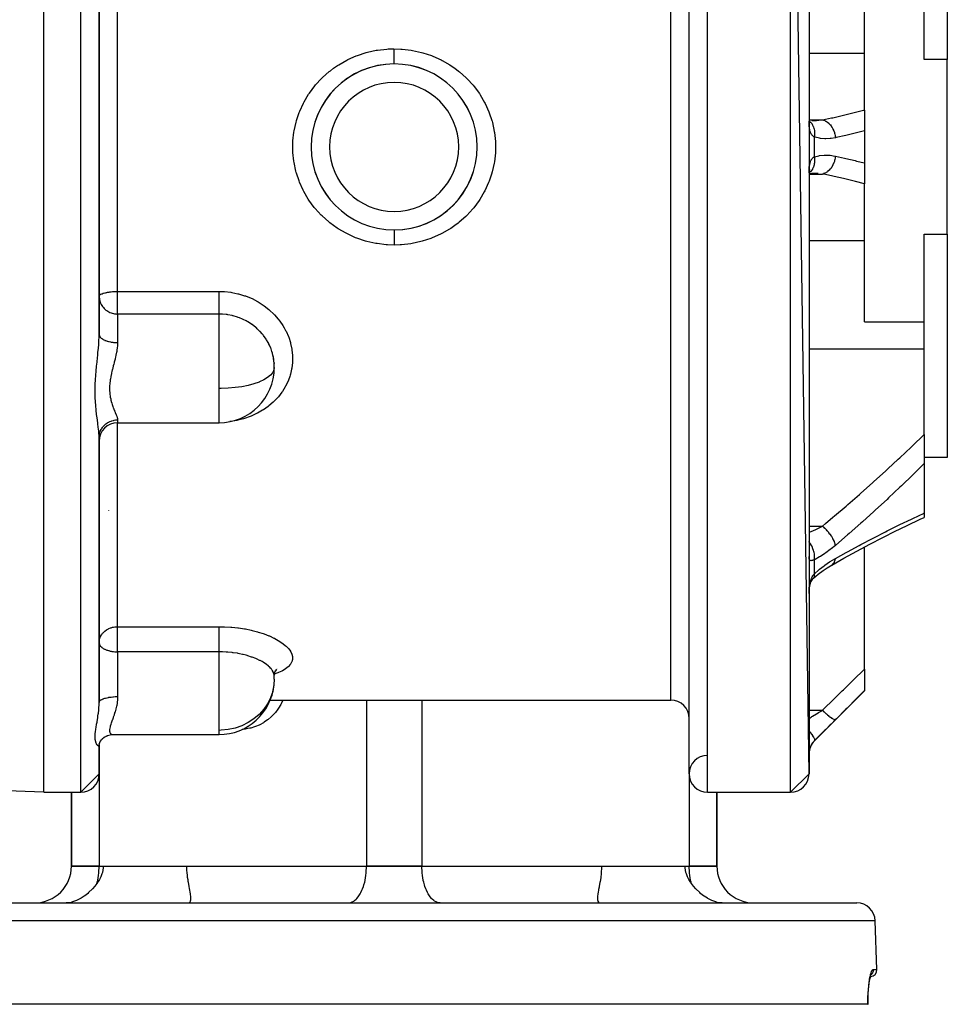
# Model space of a CAD drawing. Units: millimetres. Extents: x -331 to 543, y -356 to 356.
# Drawn here: x -20 to 81, y 163 to 270 of the extents above; entities that cross this region are included whole.
import ezdxf

# ---------------------------------------------------------------- set-up
doc = ezdxf.new("R2010")
doc.units = ezdxf.units.MM
doc.linetypes.add('DASHED', pattern=[9.652, 8.128, -1.524])
doc.layers.add('nevidi', color=4, linetype='DASHED')

msp = doc.modelspace()

# ---------------------------------------------------------------- linework, layer by layer
at = {"color": 2}
for p, q in [((-17, 186.25), (-17, 326.25)), ((66, 188.25), (64, 326.25)), ((53, 188.25), (53, 324.25)), ((66, 324.25), (66, 188.25)), ((81, 289.94), (81, 265.72)), ((-11, 235.92), (-11, 276.58)), ((-11, 276.58), (-11, 235.92)), ((72, 266.41), (72, 275.24)), ((78.5, 265.72), (78.5, 275.24)), ((72, 260.25), (72, 266.41)), ((81, 265.72), (78.5, 265.72)), ((81, 246.78), (81, 265.72)), ((17, 264.3), (17, 264.31)), ((25, 264.31), (25, 264.3)), ((12.94, 260.25), (12.94, 260.25)), ((29.06, 260.25), (29.06, 260.25)), ((71.99, 260.25), (71.99, 260.25)), ((72, 260.25), (72, 257.99)), ((66.05, 259.15), (66, 259.16)), ((66.45, 259.12), (66, 259.15)), ((66.03, 258.76), (66.01, 258.92)), ((66.03, 258.84), (66.02, 258.85)), ((66.06, 258.75), (66.02, 258.83)), ((66.07, 258.67), (66.03, 258.8)), ((66.31, 259.12), (66.44, 259.12)), ((72, 257.99), (72, 254.51)), ((72, 254.51), (72, 252.25)), ((66, 253.35), (66.21, 253.4)), ((66.01, 253.63), (66.01, 253.63)), ((66.01, 253.58), (66.01, 253.59)), ((66.02, 253.67), (66.06, 253.75)), ((66.02, 253.65), (66.03, 253.66)), ((66.03, 253.35), (66.45, 253.38)), ((12.94, 252.25), (12.94, 252.25)), ((29.06, 252.25), (29.06, 252.25)), ((72, 246.09), (72, 252.25)), ((17, 248.19), (17, 248.2)), ((25, 248.2), (25, 248.19)), ((78.5, 246.78), (81, 246.78)), ((78.5, 237.26), (78.5, 246.78)), ((81, 246.78), (81, 222.56)), ((72, 237.26), (72, 246.09)), ((-11, 240.05), (-11, 240.07)), ((72, 237.26), (78.5, 237.26)), ((78.5, 234.34), (78.5, 237.26)), ((78.5, 225.06), (78.5, 234.34)), ((7.98, 232.83), (7.98, 232.75)), ((-9, 226.33), (2, 226.33)), ((-11, 224.77), (-10.98, 225.11)), ((-11, 224.77), (-10.99, 224.94)), ((-11, 195.99), (-11, 224.74)), ((-11, 224.74), (-11, 195.99)), ((78.5, 225.06), (78.5, 221.9)), ((81, 222.56), (78.5, 222.56)), ((78.5, 221.9), (78.5, 216.55)), ((-10, 216.8), (-10, 216.78)), ((78.5, 216.55), (78.5, 216.07)), ((78.5, 216.29), (78.5, 216.28)), ((78.5, 216.12), (78.5, 216.1)), ((74.02, 213.88), (75.41, 214.59)), ((72, 199.59), (72, 212.83)), ((66.47, 209.45), (66.47, 209.46)), ((66.52, 209.5), (66.53, 209.52)), ((66, 207.82), (66, 207.85)), ((-11, 202.48), (-11, 202.43)), ((8.01, 199.19), (7.98, 198.96)), ((7.98, 199.17), (7.98, 198.97)), ((7.98, 198.93), (7.98, 198.97)), ((8.1, 199.42), (8.01, 199.2)), ((8.03, 199.21), (8.03, 199.21)), ((8.18, 199.46), (8.12, 199.42)), ((8.24, 199.54), (8.13, 199.43)), ((72, 199.59), (72, 197.28)), ((66.59, 191.84), (72, 197.25)), ((72, 197.28), (72, 197.25)), ((7.54, 196.25), (51, 196.25)), ((7.54, 196.25), (7.54, 196.25)), ((7.54, 196.25), (51, 196.25)), ((7.54, 196.25), (7.54, 196.25)), ((-10.42, 192.24), (-10.35, 192.28)), ((-10.24, 192.34), (-10.18, 192.37)), ((-10.11, 192.4), (-9.95, 192.45)), ((-9.64, 192.5), (-9.51, 192.51)), ((-9.51, 192.51), (2, 192.51)), ((-9.51, 192.51), (2, 192.51)), ((-11, 191.32), (-10.98, 191.51)), ((-11, 191.36), (-11, 191.37)), ((-11, 188.25), (-11, 191.36)), ((-11, 191.36), (-11, 191.32)), ((-11, 191.36), (-11, 188.25)), ((-10.96, 191.55), (-10.93, 191.64)), ((-10.9, 191.71), (-10.84, 191.81)), ((-10.79, 191.89), (-10.72, 191.98)), ((-10.67, 192.03), (-10.63, 192.07)), ((-10.54, 192.15), (-10.44, 192.22)), ((-11, 188.25), (-13, 186.25)), ((66, 188.25), (64, 186.25)), ((-17, 186.25), (-22.07, 186.43)), ((-17, 186.25), (-22.07, 186.43)), ((-17, 186.25), (-13, 186.25)), ((-17, 186.25), (-13, 186.25)), ((-14, 178.25), (-14, 186.25)), ((-14, 186.25), (-14, 178.25)), ((55, 186.25), (64, 186.25)), ((55, 186.25), (64, 186.25)), ((56, 178.25), (56, 186.25)), ((56, 186.25), (56, 178.25)), ((-11, 178.25), (-14, 178.25)), ((-14, 178.25), (-11, 178.25)), ((-11, 178.25), (18, 178.25)), ((-11, 178.25), (-10.56, 178.25)), ((-1.49, 178.25), (18, 178.25)), ((24, 178.25), (18, 178.25)), ((18, 178.25), (24, 178.25)), ((24, 178.25), (53, 178.25)), ((24, 178.25), (43.49, 178.25)), ((52.56, 178.25), (53, 178.25)), ((56, 178.25), (53, 178.25)), ((53, 178.25), (56, 178.25)), ((-29.18, 174.25), (71.18, 174.25)), ((16, 174.25), (16.09, 174.25)), ((26, 174.25), (25.91, 174.25)), ((73.37, 167.03), (73.18, 172.32)), ((73.37, 167.03), (73.18, 172.32)), ((72.66, 166.24), (72.61, 166.06)), ((72.69, 166.42), (72.7, 166.42)), ((72.73, 166.49), (72.74, 166.5)), ((72.39, 163.25), (-30.39, 163.25)), ((72.39, 163.25), (72.4, 163.25)), ((72.4, 163.25), (72.4, 163.25))]:
    msp.add_line(p, q, dxfattribs=at)
for points in [[(66.02, 258.75), (66.01, 258.93), (66, 259.06)], [(66.03, 258.81), (66.03, 258.8), (66.02, 258.85)], [(66, 253.43), (66.01, 253.57), (66.02, 253.75)], [(66, 253.34), (66.05, 253.35), (66.62, 253.41)], [(66.01, 253.62), (66.03, 253.74), (66.07, 253.89)], [(66.02, 253.68), (66.03, 253.7), (66.07, 253.83)], [(66.44, 253.38), (66.4, 253.38), (66.32, 253.38)], [(-11, 240.05), (-11, 239.92), (-10.98, 239.79), (-10.98, 239.76)], [(7.98, 232.75), (7.98, 232.82), (7.92, 233.28), (7.91, 233.36), (7.91, 233.37), (7.81, 233.82), (7.79, 233.89), (7.74, 234.07)], [(75.27, 214.52), (76.66, 215.2), (78.04, 215.86), (78.5, 216.07)], [(68.46, 210.9), (69.77, 211.63), (71.19, 212.4), (72.61, 213.16), (74.02, 213.88), (75.41, 214.59)], [(66.5, 209.48), (66.98, 209.89), (67.52, 210.3), (68.07, 210.68)], [(67.54, 210.32), (67.97, 210.61), (68.5, 210.93)], [(68.46, 210.9), (68.47, 210.91), (68.49, 210.92), (68.5, 210.93)], [(66.2, 209.04), (66.23, 209.1), (66.29, 209.22), (66.36, 209.33), (66.43, 209.43)], [(66.34, 209.3), (66.38, 209.35), (66.46, 209.44), (66.53, 209.52)], [(66.01, 208.01), (66.01, 208.06), (66.02, 208.25), (66.05, 208.44), (66.07, 208.61), (66.11, 208.79)], [(66.07, 208.61), (66.1, 208.75), (66.15, 208.9), (66.2, 209.04), (66.25, 209.17)], [(-11, 202.48), (-10.99, 202.61), (-10.99, 202.62)], [(8.25, 199.59), (8.11, 199.41), (8.08, 199.36)], [(-10.86, 191.79), (-10.75, 191.95), (-10.64, 192.06), (-10.49, 192.19), (-10.38, 192.26), (-10.22, 192.35), (-10.05, 192.42)], [(-10.12, 192.4), (-9.95, 192.45), (-9.79, 192.49), (-9.61, 192.51), (-9.53, 192.51)], [(-10.99, 191.46), (-10.94, 191.63), (-10.85, 191.82)], [(-10.56, 178.25), (-10.56, 178.06), (-10.65, 177.53), (-10.7, 177.39), (-10.82, 177.07), (-10.85, 177.01), (-10.95, 176.8), (-11.09, 176.56), (-11.13, 176.51), (-11.24, 176.34)], [(-1.28, 174.25), (-1.17, 174.32), (-1.12, 174.38), (-1.09, 174.45), (-1.09, 174.46), (-1.06, 174.6), (-1.06, 174.65), (-1.05, 174.76), (-1.06, 174.91), (-1.06, 174.95), (-1.08, 175.15), (-1.09, 175.24), (-1.12, 175.42), (-1.16, 175.62), (-1.19, 175.8), (-1.24, 176.04), (-1.24, 176.04), (-1.32, 176.51), (-1.33, 176.54), (-1.36, 176.75), (-1.4, 177), (-1.4, 177.01), (-1.43, 177.25), (-1.46, 177.5), (-1.46, 177.53), (-1.48, 177.75), (-1.49, 178), (-1.49, 178.06), (-1.49, 178.25)], [(43.49, 178.25), (43.49, 178.06), (43.49, 177.96), (43.47, 177.67), (43.46, 177.53), (43.45, 177.38), (43.41, 177.09), (43.4, 177.01), (43.33, 176.54), (43.32, 176.51), (43.24, 176.04), (43.22, 175.97), (43.17, 175.71), (43.16, 175.62), (43.12, 175.42), (43.09, 175.24), (43.09, 175.2), (43.06, 174.97), (43.06, 174.91), (43.05, 174.76)], [(53.24, 176.34), (53.13, 176.51), (53.09, 176.56), (52.95, 176.8), (52.85, 177.01), (52.82, 177.07), (52.7, 177.39), (52.65, 177.53), (52.56, 178.06), (52.56, 178.25)], [(-11.24, 176.34), (-11.25, 176.34), (-11.35, 176.2), (-11.47, 176.06), (-11.71, 175.78), (-11.73, 175.76), (-12.14, 175.37), (-12.24, 175.28), (-12.28, 175.24), (-12.57, 175.02), (-12.61, 174.99), (-12.96, 174.76), (-13.01, 174.73), (-13.18, 174.64), (-13.45, 174.51), (-13.89, 174.35), (-14.04, 174.31), (-14.3, 174.27), (-14.58, 174.25)], [(56.58, 174.25), (56.3, 174.27), (56.04, 174.31), (55.89, 174.35), (55.45, 174.51), (55.18, 174.64), (55.01, 174.73), (54.97, 174.76), (54.61, 174.99), (54.57, 175.02), (54.28, 175.24), (54.24, 175.28), (54.14, 175.37), (53.73, 175.76), (53.72, 175.77), (53.47, 176.06), (53.35, 176.2), (53.24, 176.34), (53.24, 176.34)], [(43.05, 174.76), (43.06, 174.65), (43.06, 174.6), (43.09, 174.46), (43.09, 174.45), (43.1, 174.42), (43.17, 174.32), (43.24, 174.26), (43.28, 174.25)], [(72.4, 163.25), (72.4, 163.6), (72.41, 164.02), (72.43, 164.42), (72.45, 164.81), (72.48, 165.18), (72.52, 165.51), (72.57, 165.82), (72.62, 166.09)], [(72.61, 166.06), (72.66, 166.24), (72.71, 166.43)]]:
    msp.add_lwpolyline(points, dxfattribs=at)
for centre, radius, start, end in [((21, 256.25), 9, 90, 270), ((21, 256.25), 9, 90.2302, 270), ((21, 256.25), 9, 270, 90), ((21, 256.25), 9, 270.2278, 90), ((2, 232.33), 6, 0.447, 16.8571), ((2, 232.33), 6, 270, 359.8045), ((-9, 224.33), 2, 90, 180), ((2, 198.51), 6, 1.0791, 4.0492), ((2, 198.51), 6, 270, 354.1525), ((2, 198.51), 6, 0.917, 1.0791), ((51, 194.25), 2, 0, 90), ((68, 190.42), 2, 135, 180), ((55, 188.25), 2, 90.8425, 180), ((-13, 188.25), 2, 270, 0), ((55, 188.25), 2, 180, 270), ((64, 188.25), 2, 270, 360), ((-18, 178.25), 4, 270, 0), ((60, 178.25), 4, 180, 270), ((71.18, 172.25), 2, 2, 90), ((72.62, 167), 0.75, 272.9405, 2)]:
    msp.add_arc(centre, radius, start, end, dxfattribs=at)
at = {"layer": 'nevidi', "color": 7, "linetype": 'Continuous'}
for p, q in [((-13, 186.25), (-13, 326.25)), ((55, 186.25), (55, 326.25)), ((64, 186.25), (64, 326.25)), ((51, 196.25), (51, 316.25)), ((-9, 240.57), (-9, 271.93)), ((66, 266.41), (72, 266.41)), ((12.69, 259.65), (12.68, 259.65)), ((29.33, 259.65), (29.31, 259.65)), ((66, 259.19), (67.46, 259.19)), ((66.59, 255.19), (66.59, 257.31)), ((66, 253.31), (67.46, 253.31)), ((12.69, 252.85), (12.67, 252.85)), ((29.32, 252.85), (29.31, 252.85)), ((66, 246.09), (72, 246.09)), ((-9, 240.57), (2, 240.57)), ((-9, 240.05), (-9, 240.57)), ((-9, 238.12), (-9, 240.05)), ((-9, 238.12), (-9, 235.03)), ((2, 238.12), (-9, 238.12)), ((2, 230.04), (2, 238.12)), ((66, 234.34), (78.5, 234.34)), ((8, 232.33), (8, 232.38)), ((2, 228.09), (2, 230.04)), ((2, 226.33), (2, 228.09)), ((-9, 226.64), (-9, 226.33)), ((-10.39, 226.1), (-10.39, 226.1)), ((-9, 204.21), (-9, 226.33)), ((66, 215.11), (67.46, 215.11)), ((66.59, 209.96), (66.59, 211.46)), ((66.5, 209.49), (66.52, 209.5)), ((-9, 204.21), (2, 204.21)), ((-9, 202.48), (-9, 204.21)), ((-9, 201.49), (-9, 202.48)), ((-9, 201.49), (-9, 196.62)), ((2, 201.49), (-9, 201.49)), ((2, 192.96), (2, 201.49)), ((8.35, 199.67), (8.34, 199.67)), ((8, 198.51), (8, 198.62)), ((-11.01, 196.26), (-11.01, 196.27)), ((-11.01, 196.24), (-11.01, 196.24)), ((18, 196.25), (18, 178.25)), ((24, 196.25), (24, 178.25)), ((66, 195.14), (67.46, 195.14)), ((2, 192.51), (2, 192.96)), ((66.59, 191.84), (66.59, 191.84)), ((-11, 188.25), (-11, 178.25)), ((53, 188.25), (53, 178.25)), ((73.18, 172.32), (-31.18, 172.32)), ((72.96, 167.03), (73.37, 167.03))]:
    msp.add_line(p, q, dxfattribs=at)
for points in [[(21.04, 245.6), (20.28, 245.63), (20.13, 245.64), (19.14, 245.76), (19, 245.78), (18.03, 246), (17.89, 246.04), (16.96, 246.35), (16.82, 246.4), (15.92, 246.81), (15.79, 246.88), (14.94, 247.37), (14.81, 247.45), (14.43, 247.71), (14.02, 248.02), (13.91, 248.11), (13.18, 248.76), (13.08, 248.86), (12.42, 249.58), (12.33, 249.69), (11.76, 250.47), (11.68, 250.59), (11.19, 251.43), (11.13, 251.55), (10.73, 252.44), (10.68, 252.57), (10.4, 253.4), (10.38, 253.48), (10.34, 253.62), (10.14, 254.56), (10.12, 254.7), (10.02, 255.66), (10.01, 255.8), (10.01, 256.76), (10.02, 256.9), (10.13, 257.86), (10.15, 258), (10.36, 258.94), (10.4, 259.08), (10.4, 259.1), (10.7, 259.99), (10.76, 260.13), (11.16, 261), (11.22, 261.13), (11.72, 261.96), (11.8, 262.08), (12.38, 262.86), (12.47, 262.97), (13.12, 263.68), (13.23, 263.78), (13.96, 264.43), (14.08, 264.52), (14.43, 264.79), (14.87, 265.09), (15, 265.17), (15.85, 265.65), (15.98, 265.72), (16.88, 266.12), (17.01, 266.17), (17.96, 266.48), (18.1, 266.52), (19.06, 266.73), (19.21, 266.75), (20.19, 266.87), (20.34, 266.88), (20.96, 266.9)], [(20.96, 266.9), (20.96, 266.85), (20.96, 266.77), (20.96, 266.69), (20.96, 266.62), (20.96, 266.54), (20.96, 266.47), (20.96, 266.4), (20.96, 266.33), (20.96, 266.26), (20.96, 266.19), (20.96, 266.12), (20.96, 266.06), (20.96, 266), (20.96, 265.94), (20.96, 265.88), (20.96, 265.82), (20.96, 265.77), (20.96, 265.72), (20.96, 265.67), (20.96, 265.62), (20.96, 265.57), (20.96, 265.53), (20.96, 265.49), (20.96, 265.46), (20.96, 265.42), (20.96, 265.39), (20.96, 265.36), (20.96, 265.34), (20.96, 265.32), (20.96, 265.3), (20.96, 265.28), (20.96, 265.27), (20.96, 265.26), (20.96, 265.25), (20.96, 265.25), (20.96, 265.25)], [(20.96, 266.9), (21.72, 266.87), (21.87, 266.86), (22.85, 266.74), (22.99, 266.72), (23.96, 266.5), (24.1, 266.46), (25.04, 266.15), (25.18, 266.1), (26.08, 265.69), (26.21, 265.63), (27.05, 265.14), (27.18, 265.06), (27.57, 264.79), (27.97, 264.48), (28.09, 264.39), (28.81, 263.74), (28.92, 263.64), (29.57, 262.93), (29.66, 262.81), (30.24, 262.03), (30.32, 261.91), (30.81, 261.07), (30.87, 260.95), (31.27, 260.07), (31.32, 259.94), (31.6, 259.1), (31.62, 259.03), (31.66, 258.89), (31.86, 257.94), (31.88, 257.8), (31.98, 256.85), (31.99, 256.71), (31.99, 255.75), (31.98, 255.6), (31.87, 254.64), (31.85, 254.5), (31.64, 253.56), (31.61, 253.43), (31.6, 253.4), (31.3, 252.52), (31.25, 252.38), (30.84, 251.5), (30.78, 251.37), (30.29, 250.54), (30.21, 250.42), (29.63, 249.65), (29.54, 249.54), (28.88, 248.82), (28.77, 248.72), (28.04, 248.07), (27.93, 247.98), (27.57, 247.71), (27.14, 247.41), (27.01, 247.34), (26.16, 246.85), (26.03, 246.78), (25.12, 246.38), (24.99, 246.33), (24.05, 246.02), (23.91, 245.98), (22.94, 245.77), (22.8, 245.75), (21.81, 245.63), (21.66, 245.62), (21.04, 245.6)], [(67.46, 259.19), (67.8, 259.25), (68.44, 259.39), (68.58, 259.42), (69.6, 259.65), (69.74, 259.68), (70.76, 259.93), (70.89, 259.97), (71.91, 260.23), (72, 260.25)], [(66, 259.07), (66.02, 259.05), (66.14, 258.96), (66.14, 258.95), (66.16, 258.93), (66.26, 258.81), (66.27, 258.8), (66.29, 258.78), (66.37, 258.64), (66.38, 258.63), (66.39, 258.61), (66.46, 258.45), (66.47, 258.44), (66.48, 258.41), (66.53, 258.24), (66.53, 258.23), (66.54, 258.2), (66.58, 258.01), (66.58, 258), (66.58, 257.97), (66.6, 257.78), (66.6, 257.77), (66.6, 257.73), (66.6, 257.53), (66.6, 257.52), (66.6, 257.48), (66.59, 257.31)], [(66.59, 257.31), (66.52, 257.35), (66.51, 257.36), (66.45, 257.4), (66.44, 257.41), (66.42, 257.42), (66.36, 257.48), (66.35, 257.5), (66.29, 257.57), (66.29, 257.57), (66.28, 257.59), (66.23, 257.68), (66.22, 257.69), (66.17, 257.79), (66.17, 257.81), (66.16, 257.81), (66.13, 257.92), (66.12, 257.94), (66.09, 258.07), (66.08, 258.09), (66.07, 258.14), (66.06, 258.22), (66.06, 258.25), (66.04, 258.39), (66.03, 258.42), (66.02, 258.57), (66.02, 258.58), (66.02, 258.6), (66.01, 258.77), (66.01, 258.8), (66, 258.97), (66, 259)], [(66.44, 259.12), (66.81, 259.13), (66.9, 259.14), (67.07, 259.15), (67.4, 259.18), (67.46, 259.19)], [(67.46, 259.19), (67.58, 259.15), (67.59, 259.15), (67.62, 259.14), (67.63, 259.14), (67.73, 259.1), (67.74, 259.09), (67.8, 259.06), (67.81, 259.06), (67.87, 259.02), (67.88, 259.02), (67.98, 258.95), (67.99, 258.94), (68.01, 258.92), (68.02, 258.92), (68.15, 258.81), (68.15, 258.8), (68.15, 258.8), (68.16, 258.8), (68.27, 258.68), (68.28, 258.67), (68.31, 258.63), (68.32, 258.63), (68.39, 258.53), (68.39, 258.52), (68.45, 258.44), (68.46, 258.43), (68.5, 258.37), (68.5, 258.36), (68.58, 258.22), (68.59, 258.21), (68.59, 258.2), (68.6, 258.19), (68.68, 258.01), (68.68, 258.01), (68.69, 257.99), (68.69, 257.98), (68.75, 257.82), (68.75, 257.81), (68.77, 257.75), (68.78, 257.73), (68.81, 257.63), (68.81, 257.62), (68.84, 257.49), (68.84, 257.48), (68.85, 257.42), (68.85, 257.41), (68.87, 257.25)], [(72, 257.99), (71.29, 257.81), (71.15, 257.78), (70.13, 257.53), (69.99, 257.5), (68.96, 257.27), (68.87, 257.25)], [(68.87, 257.25), (68.4, 257.17), (68.31, 257.16), (67.82, 257.14), (67.73, 257.14), (67.23, 257.18), (67.14, 257.19), (66.65, 257.29), (66.59, 257.31)], [(66.59, 255.19), (67.06, 255.29), (67.15, 255.31), (67.64, 255.35), (67.73, 255.36), (68.23, 255.34), (68.31, 255.34), (68.81, 255.26), (68.87, 255.25)], [(66, 253.5), (66.01, 253.67), (66.01, 253.7), (66.02, 253.87), (66.02, 253.9), (66.02, 253.92), (66.03, 254.05), (66.03, 254.08), (66.05, 254.23), (66.06, 254.25), (66.07, 254.36), (66.08, 254.39), (66.08, 254.41), (66.11, 254.53), (66.12, 254.56), (66.16, 254.67), (66.16, 254.69), (66.17, 254.69), (66.21, 254.79), (66.22, 254.81), (66.27, 254.9), (66.28, 254.91), (66.29, 254.93), (66.34, 254.99), (66.35, 255), (66.41, 255.07), (66.42, 255.08), (66.45, 255.1), (66.49, 255.13), (66.51, 255.14), (66.59, 255.19)], [(66.59, 255.19), (66.6, 254.99), (66.6, 254.98), (66.6, 254.94), (66.6, 254.74), (66.6, 254.73), (66.6, 254.7), (66.58, 254.5), (66.58, 254.5), (66.57, 254.46), (66.54, 254.28), (66.53, 254.27), (66.52, 254.24), (66.47, 254.07), (66.47, 254.06), (66.45, 254.03), (66.38, 253.87), (66.38, 253.87), (66.36, 253.84), (66.27, 253.7), (66.27, 253.7), (66.25, 253.67), (66.15, 253.55), (66.14, 253.55), (66.12, 253.53), (66.01, 253.43), (66, 253.43)], [(68.87, 255.25), (68.85, 255.08), (68.85, 255.07), (68.84, 255.03), (68.84, 255.02), (68.81, 254.87), (68.8, 254.87), (68.78, 254.78), (68.78, 254.77), (68.75, 254.68), (68.75, 254.67), (68.7, 254.53), (68.69, 254.52), (68.68, 254.49), (68.67, 254.48), (68.59, 254.3), (68.59, 254.3), (68.59, 254.29), (68.59, 254.29), (68.5, 254.13), (68.49, 254.12), (68.47, 254.08), (68.46, 254.07), (68.39, 253.97), (68.39, 253.96), (68.32, 253.88), (68.32, 253.87), (68.27, 253.82), (68.27, 253.82), (68.17, 253.71), (68.16, 253.7), (68.15, 253.69), (68.14, 253.69), (68.01, 253.58), (68.01, 253.57), (68, 253.56), (67.99, 253.56), (67.87, 253.48), (67.87, 253.48), (67.82, 253.45), (67.81, 253.44), (67.73, 253.4), (67.73, 253.4), (67.63, 253.36), (67.63, 253.36), (67.58, 253.35), (67.58, 253.34), (67.46, 253.31)], [(68.87, 255.25), (69.85, 255.03), (69.99, 255), (71.01, 254.76), (71.15, 254.72), (72, 254.51)], [(66.99, 253.36), (66.9, 253.36), (66.44, 253.38)], [(72, 252.25), (71.03, 252.5), (70.89, 252.53), (69.87, 252.78), (69.74, 252.82), (68.71, 253.05), (68.58, 253.08), (67.8, 253.25), (67.55, 253.3), (67.46, 253.31)], [(21.04, 245.6), (21.04, 245.65), (21.04, 245.73), (21.04, 245.81), (21.04, 245.88), (21.04, 245.96), (21.04, 246.03), (21.04, 246.1), (21.04, 246.17), (21.04, 246.24), (21.04, 246.31), (21.04, 246.38), (21.04, 246.44), (21.04, 246.5), (21.04, 246.56), (21.04, 246.62), (21.04, 246.68), (21.04, 246.73), (21.04, 246.78), (21.04, 246.83), (21.04, 246.88), (21.04, 246.93), (21.04, 246.97), (21.04, 247.01), (21.04, 247.04), (21.04, 247.08), (21.04, 247.11), (21.04, 247.14), (21.04, 247.16), (21.04, 247.18), (21.04, 247.2), (21.04, 247.22), (21.04, 247.23), (21.04, 247.24), (21.04, 247.25), (21.04, 247.25), (21.04, 247.25)], [(-11, 240.07), (-10.98, 240.12), (-10.97, 240.14), (-10.94, 240.18), (-10.93, 240.19), (-10.91, 240.21), (-10.84, 240.26), (-10.81, 240.27), (-10.72, 240.32), (-10.68, 240.33), (-10.58, 240.37), (-10.57, 240.38), (-10.52, 240.39), (-10.39, 240.43), (-10.33, 240.44), (-10.21, 240.47), (-10.18, 240.47), (-10.11, 240.49), (-9.95, 240.51), (-9.93, 240.51), (-9.86, 240.52), (-9.72, 240.54), (-9.71, 240.54), (-9.56, 240.55), (-9.55, 240.55), (-9.45, 240.56), (-9.42, 240.56), (-9.31, 240.57), (-9.22, 240.57), (-9.19, 240.57), (-9.14, 240.57), (-9.07, 240.57), (-9.02, 240.57), (-9, 240.57)], [(2, 240.57), (2.5, 240.56), (2.61, 240.55), (3.27, 240.48), (3.38, 240.46), (4.03, 240.33), (4.13, 240.3), (4.77, 240.11), (4.87, 240.08), (5.48, 239.83), (5.58, 239.79), (6.16, 239.49), (6.25, 239.43), (6.8, 239.08), (6.89, 239.02), (7.4, 238.62), (7.48, 238.55), (7.94, 238.12), (8.02, 238.04), (8.43, 237.56), (8.5, 237.48), (8.86, 236.97), (8.92, 236.88), (9.07, 236.63), (9.23, 236.34), (9.27, 236.25), (9.52, 235.69), (9.56, 235.6), (9.75, 235.02), (9.77, 234.92), (9.9, 234.33), (9.91, 234.23), (9.97, 233.64), (9.98, 233.54), (9.98, 232.95), (9.97, 232.85), (9.9, 232.26), (9.88, 232.16), (9.75, 231.59), (9.72, 231.5), (9.67, 231.33), (9.53, 230.94), (9.49, 230.85), (9.23, 230.31), (9.18, 230.22), (8.87, 229.71), (8.81, 229.63), (8.44, 229.15), (8.37, 229.08), (7.95, 228.64), (7.88, 228.57), (7.4, 228.16), (7.32, 228.1), (6.81, 227.74), (6.72, 227.69), (6.17, 227.37), (6.08, 227.32), (5.49, 227.06), (5.39, 227.02), (4.77, 226.8), (4.67, 226.77), (4.04, 226.6), (3.93, 226.58), (3.28, 226.47), (3.17, 226.45), (3.17, 226.45)], [(2, 238.12), (2, 238.15), (2, 238.16), (2, 238.19), (2, 238.25), (2, 238.25), (2, 238.29), (2, 238.37), (2, 238.38), (2, 238.42), (2, 238.52), (2, 238.54), (2, 238.58), (2, 238.69), (2, 238.73), (2, 238.75), (2, 238.88), (2, 238.94), (2, 238.95), (2, 239.09), (2, 239.17), (2, 239.18), (2, 239.31), (2, 239.39), (2, 239.42), (2, 239.55), (2, 239.63), (2, 239.68), (2, 239.79), (2, 239.87), (2, 239.95), (2, 240.03), (2, 240.12), (2, 240.22), (2, 240.28), (2, 240.37), (2, 240.48), (2, 240.52), (2, 240.57)], [(-10.98, 239.76), (-10.96, 239.66), (-10.93, 239.54), (-10.88, 239.4), (-10.84, 239.29), (-10.78, 239.16), (-10.72, 239.06), (-10.64, 238.94), (-10.57, 238.85), (-10.54, 238.83), (-10.47, 238.74), (-10.39, 238.66), (-10.27, 238.56), (-10.18, 238.49), (-10.06, 238.42), (-9.95, 238.35), (-9.83, 238.3), (-9.71, 238.25), (-9.59, 238.21), (-9.45, 238.17), (-9.34, 238.15), (-9.19, 238.13), (-9.09, 238.12), (-9, 238.12)], [(7.74, 234.07), (7.64, 234.34), (7.61, 234.41), (7.47, 234.75), (7.42, 234.84), (7.39, 234.91), (7.33, 235.02), (7.15, 235.33), (7.11, 235.38), (7.11, 235.39), (6.82, 235.79), (6.78, 235.85), (6.67, 235.98), (6.46, 236.22), (6.4, 236.27), (6.15, 236.52), (6.05, 236.61), (5.99, 236.66), (5.6, 236.97), (5.57, 236.99), (5.54, 237.01), (5.12, 237.28), (5.05, 237.32), (4.93, 237.39), (4.61, 237.54), (4.54, 237.58), (4.24, 237.7), (4.08, 237.76), (4, 237.79), (3.52, 237.93), (3.51, 237.93), (3.44, 237.95), (2.95, 238.05), (2.87, 238.06), (2.76, 238.07), (2.38, 238.11), (2.3, 238.11), (2, 238.12)], [(-11, 224.74), (-11, 224.92), (-11.01, 224.96), (-11.02, 225.15), (-11.02, 225.2), (-11.03, 225.24), (-11.05, 225.5), (-11.06, 225.55), (-11.07, 225.68), (-11.09, 225.83), (-11.1, 225.87), (-11.13, 226.17), (-11.14, 226.22), (-11.16, 226.36), (-11.18, 226.53), (-11.19, 226.58), (-11.23, 226.91), (-11.24, 226.96), (-11.28, 227.3), (-11.28, 227.3), (-11.29, 227.36), (-11.31, 227.56), (-11.33, 227.71), (-11.33, 227.77), (-11.37, 228.14), (-11.37, 228.21), (-11.4, 228.59), (-11.41, 228.65), (-11.43, 229.04), (-11.43, 229.11), (-11.43, 229.33), (-11.44, 229.51), (-11.44, 229.57), (-11.44, 229.99), (-11.44, 230.05), (-11.43, 230.17), (-11.43, 230.47), (-11.42, 230.54), (-11.4, 230.95), (-11.4, 231.02), (-11.37, 231.44), (-11.36, 231.5), (-11.33, 231.92), (-11.32, 231.99), (-11.28, 232.41), (-11.28, 232.42), (-11.28, 232.47), (-11.23, 232.89), (-11.23, 232.95), (-11.18, 233.36), (-11.18, 233.43), (-11.16, 233.58), (-11.14, 233.77), (-11.13, 233.83), (-11.13, 233.89), (-11.09, 234.29), (-11.08, 234.36), (-11.07, 234.5), (-11.05, 234.75), (-11.05, 234.81), (-11.02, 235.19), (-11.02, 235.25), (-11.02, 235.27), (-11, 235.62), (-11, 235.68), (-11, 235.92)], [(-11, 235.92), (-11, 235.86), (-10.99, 235.83), (-10.98, 235.8), (-10.96, 235.75), (-10.95, 235.72), (-10.93, 235.69), (-10.9, 235.64), (-10.88, 235.61), (-10.84, 235.57), (-10.81, 235.54), (-10.78, 235.51), (-10.72, 235.46), (-10.69, 235.44), (-10.65, 235.42), (-10.57, 235.37), (-10.55, 235.35), (-10.5, 235.33), (-10.39, 235.28), (-10.38, 235.27), (-10.32, 235.25), (-10.19, 235.2), (-10.18, 235.2), (-10.13, 235.18), (-9.98, 235.14), (-9.95, 235.13), (-9.92, 235.13), (-9.76, 235.09), (-9.71, 235.08), (-9.69, 235.08), (-9.52, 235.06), (-9.46, 235.05), (-9.45, 235.05), (-9.28, 235.03), (-9.21, 235.03), (-9.19, 235.03), (-9.04, 235.03), (-9, 235.03)], [(-9, 235.03), (-9, 234.99), (-9.01, 234.77), (-9.01, 234.72), (-9.04, 234.41), (-9.05, 234.36), (-9.07, 234.26), (-9.1, 234.04), (-9.11, 233.99), (-9.18, 233.66), (-9.19, 233.61), (-9.22, 233.48), (-9.27, 233.28), (-9.28, 233.22), (-9.37, 232.89), (-9.38, 232.84), (-9.42, 232.69), (-9.47, 232.51), (-9.48, 232.46), (-9.56, 232.12), (-9.58, 232.07), (-9.62, 231.89), (-9.66, 231.73), (-9.67, 231.68), (-9.74, 231.35), (-9.75, 231.3), (-9.78, 231.1), (-9.8, 230.97), (-9.81, 230.91), (-9.85, 230.59), (-9.86, 230.54), (-9.87, 230.33), (-9.87, 230.22), (-9.88, 230.17), (-9.87, 229.85), (-9.87, 229.8), (-9.86, 229.6), (-9.85, 229.5), (-9.84, 229.45), (-9.8, 229.16), (-9.8, 229.12), (-9.75, 228.91), (-9.74, 228.84), (-9.73, 228.79), (-9.66, 228.53), (-9.64, 228.49), (-9.58, 228.29), (-9.56, 228.24), (-9.55, 228.2), (-9.51, 228.09)], [(8, 232.33), (7.96, 232.08), (7.83, 231.79), (7.59, 231.5), (7.27, 231.23), (6.85, 230.98), (6.38, 230.76), (6.36, 230.75), (5.79, 230.55), (5.16, 230.38), (4.48, 230.24), (3.76, 230.14), (3.01, 230.07), (2.25, 230.04), (2, 230.04)], [(-9.51, 228.09), (-9.47, 227.96), (-9.45, 227.93), (-9.37, 227.71), (-9.35, 227.68), (-9.34, 227.64), (-9.27, 227.47), (-9.26, 227.44), (-9.18, 227.26), (-9.17, 227.23), (-9.15, 227.18), (-9.1, 227.06), (-9.09, 227.03), (-9.04, 226.88), (-9.04, 226.86), (-9.02, 226.81), (-9.01, 226.73), (-9.01, 226.71), (-9, 226.64)], [(-10.99, 224.94), (-10.98, 224.99), (-10.98, 225.01), (-10.95, 225.17), (-10.93, 225.24), (-10.93, 225.24), (-10.88, 225.39), (-10.85, 225.46), (-10.84, 225.48), (-10.78, 225.61), (-10.74, 225.67), (-10.72, 225.71), (-10.65, 225.81), (-10.61, 225.87), (-10.57, 225.92), (-10.5, 226), (-10.45, 226.05), (-10.39, 226.11), (-10.32, 226.16), (-10.27, 226.2), (-10.18, 226.27), (-10.13, 226.3), (-10.07, 226.34), (-9.95, 226.41), (-9.92, 226.42), (-9.85, 226.46), (-9.71, 226.51), (-9.69, 226.52), (-9.62, 226.54), (-9.46, 226.59), (-9.45, 226.59), (-9.39, 226.6), (-9.21, 226.63), (-9.19, 226.63), (-9.14, 226.63), (-9, 226.64)], [(67.46, 215.11), (67.8, 215.39), (68.6, 216.08), (68.77, 216.22), (70.04, 217.3), (70.2, 217.45), (71.46, 218.54), (71.63, 218.69), (72.88, 219.8), (73.04, 219.95), (74.28, 221.07), (74.45, 221.22), (74.56, 221.33), (75.68, 222.37), (75.85, 222.52), (77.07, 223.68), (77.23, 223.83), (78.45, 225.01), (78.5, 225.06)], [(78.5, 221.9), (77.42, 220.84), (77.26, 220.68), (76.03, 219.5), (75.86, 219.34), (74.62, 218.18), (74.46, 218.02), (73.21, 216.87), (73.04, 216.72), (71.79, 215.59), (71.62, 215.44), (70.36, 214.32), (70.19, 214.17), (68.92, 213.07), (68.87, 213.03)], [(68.87, 211.62), (70.02, 212.25), (70.19, 212.34), (71.45, 213.03), (71.62, 213.12), (72.88, 213.78), (73.04, 213.86), (74.29, 214.5), (74.46, 214.59), (75.7, 215.21), (75.86, 215.29), (77.1, 215.88), (77.26, 215.96), (78.48, 216.54), (78.5, 216.55)], [(66, 214.46), (66.23, 214.55), (66.31, 214.58), (66.4, 214.62), (66.81, 214.8), (66.9, 214.84), (67.04, 214.91), (67.4, 215.08), (67.46, 215.11)], [(68.87, 213.03), (68.85, 213.14), (68.85, 213.15), (68.84, 213.19), (68.83, 213.2), (68.81, 213.28), (68.81, 213.29), (68.78, 213.37), (68.77, 213.39), (68.75, 213.44), (68.75, 213.44), (68.69, 213.57), (68.68, 213.59), (68.68, 213.59), (68.68, 213.6), (68.6, 213.75), (68.59, 213.76), (68.59, 213.78), (68.57, 213.79), (68.5, 213.92), (68.5, 213.93), (68.46, 213.99), (68.45, 214), (68.39, 214.08), (68.39, 214.09), (68.32, 214.2), (68.3, 214.21), (68.28, 214.25), (68.27, 214.26), (68.16, 214.4), (68.15, 214.41), (68.15, 214.42), (68.14, 214.42), (68.02, 214.57), (68.01, 214.58), (67.99, 214.6), (67.97, 214.62), (67.88, 214.72), (67.87, 214.73), (67.81, 214.79), (67.79, 214.81), (67.74, 214.87), (67.73, 214.87), (67.63, 214.97), (67.61, 214.99), (67.59, 215), (67.58, 215.01), (67.46, 215.11)], [(66.59, 211.46), (66.6, 211.6), (66.6, 211.63), (66.6, 211.64), (66.6, 211.82), (66.6, 211.85), (66.6, 211.86), (66.58, 212.05), (66.58, 212.08), (66.58, 212.09), (66.54, 212.28), (66.53, 212.32), (66.53, 212.33), (66.48, 212.52), (66.47, 212.55), (66.46, 212.56), (66.39, 212.75), (66.38, 212.79), (66.37, 212.8), (66.29, 212.98), (66.27, 213.02), (66.26, 213.03), (66.16, 213.21), (66.14, 213.24), (66.14, 213.25), (66.02, 213.42), (66, 213.45)], [(68.87, 213.03), (68.4, 212.64), (68.31, 212.58), (67.82, 212.21), (67.73, 212.15), (67.23, 211.82), (67.14, 211.77), (66.65, 211.49), (66.59, 211.46)], [(66.59, 211.46), (66.52, 211.44), (66.51, 211.43), (66.45, 211.42), (66.44, 211.41), (66.42, 211.41), (66.36, 211.39), (66.35, 211.39), (66.29, 211.38), (66.29, 211.38), (66.28, 211.38), (66.23, 211.37), (66.22, 211.37), (66.17, 211.38), (66.17, 211.38), (66.16, 211.38), (66.13, 211.4), (66.12, 211.4), (66.09, 211.42), (66.08, 211.43), (66.07, 211.44), (66.06, 211.46), (66.06, 211.47), (66.04, 211.51), (66.03, 211.52), (66.02, 211.57), (66.02, 211.57), (66.02, 211.58), (66.01, 211.64), (66.01, 211.65), (66, 211.73), (66, 211.74), (66, 211.82)], [(66.59, 209.96), (67.06, 210.36), (67.15, 210.44), (67.64, 210.82), (67.73, 210.88), (68.23, 211.23), (68.31, 211.28), (68.81, 211.58), (68.87, 211.62)], [(68.5, 210.93), (68.59, 211), (68.59, 211), (68.59, 211.01), (68.6, 211.01), (68.67, 211.1), (68.68, 211.1), (68.69, 211.12), (68.7, 211.14), (68.75, 211.21), (68.75, 211.22), (68.78, 211.27), (68.78, 211.29), (68.8, 211.34), (68.81, 211.35), (68.84, 211.45), (68.84, 211.46), (68.85, 211.48), (68.85, 211.49), (68.87, 211.62)], [(66, 207.85), (66.01, 208.02), (66.01, 208.05), (66.02, 208.22), (66.02, 208.25), (66.02, 208.28), (66.03, 208.42), (66.03, 208.45), (66.05, 208.61), (66.06, 208.64), (66.07, 208.77), (66.08, 208.8), (66.08, 208.82), (66.11, 208.98), (66.12, 209), (66.16, 209.15), (66.16, 209.17), (66.17, 209.18), (66.21, 209.31), (66.22, 209.33), (66.27, 209.46), (66.28, 209.48), (66.29, 209.52), (66.34, 209.6), (66.35, 209.62), (66.41, 209.73), (66.42, 209.75), (66.45, 209.79), (66.49, 209.85), (66.51, 209.87), (66.59, 209.96)], [(66.53, 209.52), (66.54, 209.52), (66.57, 209.59), (66.58, 209.6), (66.58, 209.6), (66.6, 209.69), (66.6, 209.71), (66.6, 209.71), (66.6, 209.82), (66.6, 209.84), (66.6, 209.84), (66.59, 209.96)], [(-10.99, 202.62), (-10.98, 202.71), (-10.95, 202.87), (-10.93, 202.94), (-10.88, 203.06), (-10.86, 203.12), (-10.84, 203.16), (-10.73, 203.34), (-10.72, 203.36), (-10.62, 203.49), (-10.57, 203.55), (-10.57, 203.56), (-10.39, 203.72), (-10.39, 203.73), (-10.19, 203.87), (-10.18, 203.88), (-10.13, 203.91), (-9.98, 203.99), (-9.95, 204), (-9.76, 204.08), (-9.71, 204.1), (-9.54, 204.15), (-9.45, 204.17), (-9.31, 204.19), (-9.19, 204.2), (-9.08, 204.21), (-9, 204.21)], [(2, 204.21), (2.5, 204.2), (2.61, 204.2), (3.27, 204.16), (3.38, 204.15), (4.03, 204.09), (4.13, 204.07), (4.77, 203.98), (4.87, 203.96), (5.48, 203.83), (5.58, 203.81), (6.16, 203.66), (6.25, 203.63), (6.8, 203.46), (6.89, 203.43), (7.4, 203.23), (7.48, 203.2), (7.94, 202.98), (8.02, 202.95), (8.07, 202.92), (8.43, 202.72), (8.5, 202.68), (8.86, 202.44), (8.92, 202.4), (9.23, 202.15), (9.27, 202.11), (9.52, 201.86), (9.56, 201.81), (9.75, 201.56), (9.77, 201.51), (9.9, 201.26), (9.91, 201.22), (9.97, 200.96), (9.98, 200.92), (9.98, 200.68), (9.97, 200.64), (9.95, 200.55), (9.9, 200.4), (9.88, 200.36), (9.75, 200.13), (9.72, 200.1), (9.53, 199.89), (9.49, 199.85), (9.23, 199.65), (9.18, 199.62), (8.87, 199.43), (8.81, 199.4), (8.44, 199.24), (8.37, 199.21), (8, 199.07)], [(2, 201.49), (2, 201.57), (2, 201.6), (2, 201.67), (2, 201.81), (2, 201.82), (2, 201.91), (2, 202.06), (2, 202.07), (2, 202.15), (2, 202.3), (2, 202.34), (2, 202.39), (2, 202.55), (2, 202.61), (2, 202.64), (2, 202.8), (2, 202.87), (2, 202.88), (2, 203.04), (2, 203.12), (2, 203.13), (2, 203.27), (2, 203.35), (2, 203.38), (2, 203.49), (2, 203.56), (2, 203.61), (2, 203.69), (2, 203.76), (2, 203.82), (2, 203.88), (2, 203.94), (2, 204), (2, 204.04), (2, 204.1), (2, 204.16), (2, 204.19), (2, 204.21)], [(-11, 202.43), (-10.98, 202.35), (-10.98, 202.34), (-10.96, 202.29), (-10.93, 202.21), (-10.88, 202.14), (-10.85, 202.1), (-10.84, 202.09), (-10.76, 202.01), (-10.72, 201.97), (-10.64, 201.91), (-10.6, 201.88), (-10.57, 201.86), (-10.41, 201.77), (-10.39, 201.76), (-10.38, 201.76), (-10.18, 201.68), (-10.18, 201.68), (-10.11, 201.65), (-9.97, 201.61), (-9.95, 201.61), (-9.79, 201.57), (-9.76, 201.56), (-9.71, 201.55), (-9.61, 201.53), (-9.45, 201.51), (-9.45, 201.51), (-9.31, 201.5), (-9.19, 201.49), (-9.17, 201.49), (-9.04, 201.49), (-9, 201.49)], [(7.98, 198.97), (7.98, 199), (7.92, 199.19), (7.91, 199.23), (7.91, 199.23), (7.81, 199.43), (7.79, 199.46), (7.74, 199.54), (7.64, 199.66), (7.61, 199.69), (7.47, 199.84), (7.42, 199.89), (7.39, 199.92), (7.33, 199.97), (7.15, 200.11), (7.11, 200.14), (7.11, 200.14), (6.82, 200.33), (6.78, 200.36), (6.67, 200.42), (6.46, 200.53), (6.4, 200.56), (6.15, 200.68), (6.05, 200.73), (5.99, 200.75), (5.6, 200.9), (5.57, 200.91), (5.54, 200.92), (5.12, 201.06), (5.05, 201.08), (4.93, 201.11), (4.61, 201.19), (4.54, 201.21), (4.24, 201.27), (4.08, 201.3), (4, 201.32), (3.52, 201.39), (3.51, 201.39), (3.44, 201.4), (2.95, 201.45), (2.87, 201.45), (2.76, 201.46), (2.38, 201.48), (2.3, 201.48), (2, 201.49)], [(67.46, 195.14), (67.8, 195.47), (68.44, 196.1), (68.58, 196.23), (69.6, 197.24), (69.74, 197.37), (70.76, 198.37), (70.89, 198.5), (71.91, 199.5), (72, 199.59)], [(8, 198.51), (7.96, 197.9), (7.83, 197.19), (7.59, 196.5), (7.27, 195.85), (6.85, 195.25), (6.38, 194.72), (6.36, 194.7), (5.79, 194.21), (5.16, 193.8), (4.48, 193.46), (3.76, 193.21), (3.01, 193.04), (2.25, 192.97), (2, 192.96)], [(-11, 195.99), (-10.99, 196.04), (-10.99, 196.06), (-10.98, 196.08), (-10.96, 196.12), (-10.95, 196.14), (-10.93, 196.16), (-10.9, 196.19), (-10.88, 196.21), (-10.84, 196.24), (-10.81, 196.26), (-10.78, 196.28), (-10.72, 196.31), (-10.69, 196.33), (-10.65, 196.35), (-10.57, 196.38), (-10.54, 196.39), (-10.5, 196.41), (-10.39, 196.45), (-10.37, 196.45), (-10.32, 196.46), (-10.18, 196.5), (-10.18, 196.5), (-10.13, 196.51), (-9.98, 196.54), (-9.95, 196.55), (-9.92, 196.55), (-9.75, 196.57), (-9.71, 196.58), (-9.69, 196.58), (-9.52, 196.6), (-9.46, 196.6), (-9.45, 196.6), (-9.28, 196.62), (-9.21, 196.62), (-9.19, 196.62), (-9.03, 196.62), (-9, 196.62)], [(-9, 196.62), (-9.01, 196.35), (-9.01, 196.33), (-9.01, 196.3), (-9.04, 195.99), (-9.05, 195.94), (-9.1, 195.64), (-9.11, 195.6), (-9.11, 195.59), (-9.18, 195.3), (-9.19, 195.26), (-9.27, 194.98), (-9.28, 194.94), (-9.29, 194.93), (-9.37, 194.68), (-9.38, 194.63), (-9.47, 194.39), (-9.48, 194.35), (-9.49, 194.32), (-9.57, 194.11), (-9.58, 194.08), (-9.66, 193.86), (-9.67, 193.82), (-9.68, 193.79), (-9.74, 193.62), (-9.75, 193.59), (-9.81, 193.41), (-9.81, 193.38), (-9.82, 193.34), (-9.85, 193.21), (-9.86, 193.19), (-9.87, 193.04), (-9.88, 193.02), (-9.88, 192.98), (-9.87, 192.89), (-9.87, 192.87), (-9.85, 192.76), (-9.84, 192.75), (-9.83, 192.72), (-9.8, 192.66), (-9.79, 192.65), (-9.74, 192.59), (-9.73, 192.58), (-9.7, 192.56), (-9.66, 192.54), (-9.64, 192.53), (-9.56, 192.51), (-9.55, 192.51), (-9.51, 192.51)], [(72, 197.28), (71.29, 196.56), (71.15, 196.42), (70.13, 195.39), (69.99, 195.26), (68.97, 194.22), (68.87, 194.13)], [(-11, 191.32), (-11.01, 191.31), (-11.02, 191.29), (-11.02, 191.28), (-11.03, 191.28), (-11.05, 191.26), (-11.06, 191.26), (-11.07, 191.26), (-11.09, 191.27), (-11.1, 191.27), (-11.13, 191.29), (-11.14, 191.29), (-11.16, 191.31), (-11.18, 191.33), (-11.19, 191.34), (-11.23, 191.39), (-11.24, 191.4), (-11.28, 191.47), (-11.28, 191.47), (-11.29, 191.49), (-11.33, 191.57), (-11.33, 191.59), (-11.37, 191.69), (-11.37, 191.71), (-11.4, 191.83), (-11.41, 191.85), (-11.42, 191.98), (-11.42, 191.99), (-11.43, 192.02), (-11.43, 192.1), (-11.44, 192.17), (-11.44, 192.2), (-11.44, 192.37), (-11.44, 192.4), (-11.43, 192.45), (-11.43, 192.58), (-11.42, 192.61), (-11.4, 192.81), (-11.4, 192.84), (-11.37, 193.05), (-11.36, 193.09), (-11.33, 193.31), (-11.32, 193.35), (-11.28, 193.58), (-11.28, 193.59), (-11.28, 193.62), (-11.23, 193.86), (-11.23, 193.9), (-11.18, 194.15), (-11.18, 194.2), (-11.16, 194.3), (-11.14, 194.46), (-11.13, 194.5), (-11.09, 194.77), (-11.08, 194.81), (-11.07, 194.92), (-11.05, 195.09), (-11.05, 195.13), (-11.02, 195.41), (-11.02, 195.46), (-11.02, 195.48), (-11.01, 195.65), (-11, 195.74), (-11, 195.79), (-11, 195.99)], [(8.93, 196.25), (8.74, 195.86), (8.69, 195.76), (8.45, 195.37), (8.39, 195.28), (8.11, 194.92), (8.05, 194.83), (7.74, 194.51), (7.67, 194.44), (7.34, 194.15), (7.25, 194.09), (6.9, 193.84), (6.81, 193.78), (6.43, 193.58), (6.34, 193.54), (5.95, 193.37), (5.86, 193.34), (5.45, 193.22), (5.36, 193.2), (4.95, 193.12), (4.85, 193.1), (4.53, 193.07)], [(66, 194.26), (66.23, 194.4), (66.31, 194.45), (66.39, 194.5), (66.81, 194.75), (66.9, 194.8), (67.04, 194.89), (67.4, 195.1), (67.46, 195.14)], [(67.46, 195.14), (67.58, 195.02), (67.59, 195.01), (67.62, 194.99), (67.63, 194.98), (67.73, 194.89), (67.74, 194.88), (67.8, 194.82), (67.81, 194.82), (67.87, 194.76), (67.88, 194.75), (67.98, 194.67), (67.99, 194.66), (68.01, 194.64), (68.02, 194.64), (68.15, 194.53), (68.15, 194.53), (68.15, 194.53), (68.16, 194.52), (68.27, 194.43), (68.28, 194.43), (68.31, 194.41), (68.32, 194.4), (68.39, 194.35), (68.39, 194.34), (68.45, 194.3), (68.46, 194.3), (68.5, 194.27), (68.5, 194.27), (68.58, 194.22), (68.59, 194.22), (68.59, 194.21), (68.6, 194.21), (68.68, 194.17), (68.68, 194.17), (68.69, 194.16), (68.69, 194.16), (68.75, 194.14), (68.75, 194.14), (68.77, 194.13), (68.78, 194.13), (68.81, 194.12), (68.81, 194.12), (68.84, 194.12), (68.84, 194.12), (68.85, 194.12), (68.85, 194.12), (68.87, 194.13)], [(68.87, 194.13), (68.39, 193.65), (68.31, 193.57), (67.81, 193.07), (67.73, 192.99), (67.22, 192.48), (67.14, 192.4), (66.64, 191.9), (66.59, 191.84)], [(66, 192.89), (66.02, 192.87), (66.14, 192.73), (66.14, 192.72), (66.14, 192.72), (66.16, 192.7), (66.26, 192.56), (66.27, 192.56), (66.27, 192.56), (66.29, 192.53), (66.37, 192.41), (66.38, 192.4), (66.38, 192.4), (66.39, 192.38), (66.46, 192.27), (66.46, 192.26), (66.47, 192.26), (66.48, 192.24), (66.53, 192.15), (66.53, 192.14), (66.53, 192.14), (66.54, 192.12), (66.58, 192.04), (66.58, 192.03), (66.58, 192.03), (66.58, 192.02), (66.6, 191.95), (66.6, 191.95), (66.6, 191.95), (66.6, 191.94), (66.6, 191.89), (66.6, 191.88), (66.6, 191.88), (66.6, 191.87), (66.59, 191.84)], [(66.59, 191.84), (66.52, 191.78), (66.51, 191.76), (66.45, 191.7), (66.44, 191.68), (66.42, 191.66), (66.36, 191.58), (66.35, 191.56), (66.29, 191.48), (66.29, 191.47), (66.28, 191.45), (66.23, 191.36), (66.22, 191.34), (66.17, 191.25), (66.17, 191.24), (66.16, 191.24), (66.13, 191.14), (66.12, 191.13), (66.09, 191.04), (66.08, 191.02), (66.07, 190.99), (66.06, 190.93), (66.06, 190.92), (66.04, 190.84), (66.03, 190.82), (66.02, 190.74), (66.02, 190.74), (66.02, 190.73), (66.01, 190.65), (66.01, 190.64), (66, 190.57), (66, 190.55)], [(-11.24, 176.34), (-11.2, 176.51), (-11.16, 176.68), (-11.1, 177.01), (-11.07, 177.19), (-11.03, 177.53), (-11.02, 177.71), (-11, 178.06), (-11, 178.25)], [(16.09, 174.25), (16.19, 174.27), (16.36, 174.32), (16.45, 174.35), (16.62, 174.45), (16.71, 174.51), (16.87, 174.65), (16.95, 174.73), (17.1, 174.91), (17.18, 175.02), (17.32, 175.24), (17.39, 175.37), (17.51, 175.62), (17.57, 175.76), (17.67, 176.04), (17.72, 176.2), (17.8, 176.51), (17.84, 176.68), (17.9, 177.01), (17.93, 177.19), (17.97, 177.53), (17.98, 177.71), (18, 178.06), (18, 178.25)], [(25.91, 174.25), (25.81, 174.27), (25.64, 174.32), (25.55, 174.35), (25.38, 174.45), (25.29, 174.51), (25.13, 174.65), (25.05, 174.73), (24.9, 174.91), (24.82, 175.02), (24.68, 175.24), (24.61, 175.37), (24.49, 175.62), (24.43, 175.76), (24.33, 176.04), (24.28, 176.2), (24.2, 176.51), (24.16, 176.68), (24.1, 177.01), (24.07, 177.19), (24.03, 177.53), (24.02, 177.71), (24, 178.06), (24, 178.25)], [(53.24, 176.34), (53.2, 176.51), (53.16, 176.68), (53.1, 177.01), (53.07, 177.19), (53.03, 177.53), (53.02, 177.71), (53, 178.06), (53, 178.25)], [(72.39, 163.25), (72.39, 163.57), (72.39, 163.64), (72.39, 164.01), (72.39, 164.07), (72.41, 164.44), (72.41, 164.5), (72.44, 164.84), (72.44, 164.9), (72.47, 165.23), (72.47, 165.28), (72.48, 165.33), (72.51, 165.58), (72.52, 165.63), (72.56, 165.9), (72.57, 165.95), (72.61, 166.19), (72.62, 166.23), (72.67, 166.44), (72.67, 166.47), (72.73, 166.65), (72.73, 166.67), (72.79, 166.81), (72.79, 166.83), (72.85, 166.93), (72.85, 166.94), (72.91, 167), (72.91, 167.01), (72.96, 167.03)], [(72.96, 167.03), (72.96, 167.03), (72.96, 167), (72.96, 166.94), (72.96, 166.93), (72.96, 166.9), (72.95, 166.85), (72.94, 166.84), (72.94, 166.81), (72.92, 166.76), (72.92, 166.75), (72.91, 166.72), (72.89, 166.67), (72.88, 166.66), (72.87, 166.64), (72.84, 166.59), (72.83, 166.58), (72.82, 166.55), (72.79, 166.51), (72.78, 166.5), (72.76, 166.48), (72.72, 166.45), (72.71, 166.44)]]:
    msp.add_lwpolyline(points, dxfattribs=at)
for start, end in [(90, 270), (270, 90)]:
    msp.add_arc((21, 256.25), 7, start, end, dxfattribs=at)

doc.saveas('drawing.dxf')
